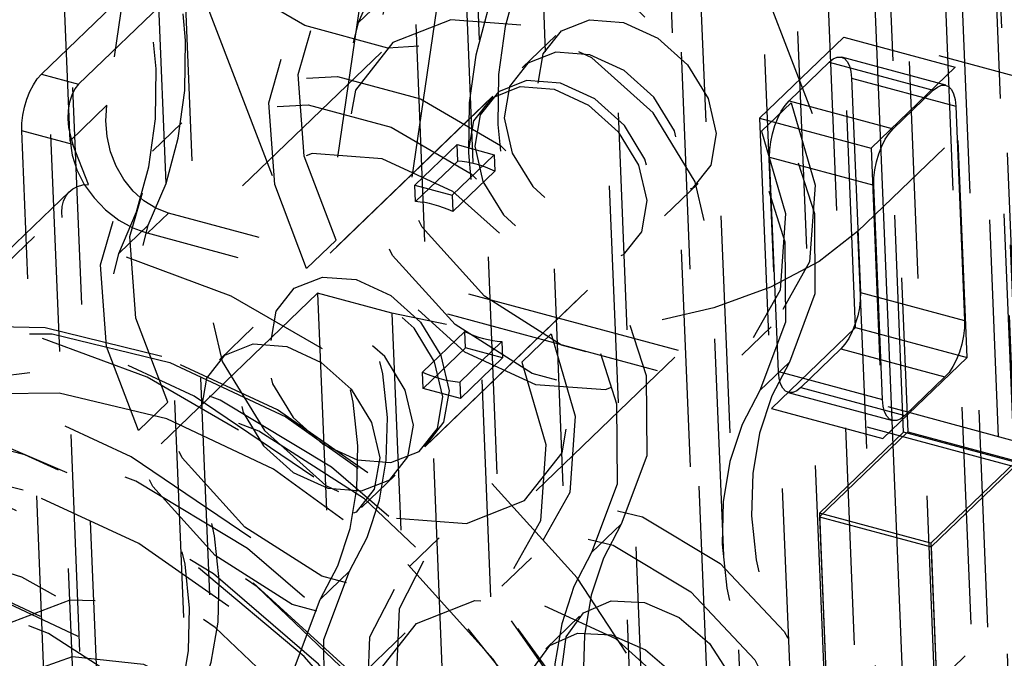
# Model space of a CAD drawing. Extents: x 5 to 370, y 0 to 186.
# Drawn here: x 331 to 331, y 42 to 43 of the extents above; entities that cross this region are included whole.
import ezdxf

# ---------------------------------------------------------------- set-up
doc = ezdxf.new("R2010")
doc.units = 0
doc.header["$MEASUREMENT"] = 0
doc.linetypes.add('HIDDEN', pattern=[0.075, 0.05, -0.025])
doc.layers.get('0').update_dxf_attribs({"linetype": 'CONTINUOUS'})

msp = doc.modelspace()

# ---------------------------------------------------------------- linework, layer by layer
at = {"color": 9, "linetype": 'HIDDEN'}
for p, q in [((331.11684, 41.65818), (330.44421, 58.12182)), ((330.44166, 58.1164), (331.11413, 41.65668)), ((330.43492, 58.11363), (331.10784, 41.64277)), ((330.45455, 57.42652), (331.10585, 41.48482)), ((330.64269, 52.63184), (331.29399, 36.69014)), ((330.58906, 52.62241), (331.24037, 36.68071)), ((330.56, 52.59443), (331.01483, 41.46159)), ((330.85777, 37.49179), (330.28293, 51.56192)), ((330.84758, 37.47012), (330.27274, 51.54026)), ((330.76294, 48.00877), (331.46135, 30.91406)), ((330.70932, 47.99934), (331.40773, 30.90463)), ((330.81431, 47.99494), (331.27785, 36.64884)), ((330.68025, 47.97136), (331.14191, 36.67142)), ((331.17078, 36.61773), (330.81119, 45.41908)), ((330.69318, 45.41426), (331.05276, 36.6129)), ((330.6483, 42.56305), (330.63055, 42.99752)), ((330.88851, 42.74208), (330.93971, 41.4888)), ((330.93988, 42.72824), (330.98766, 41.55851)), ((330.83263, 42.70938), (330.88497, 41.42825)), ((330.86307, 42.70394), (330.91404, 41.45623)), ((330.68296, 42.70062), (330.66525, 42.57937)), ((331.14524, 42.57609), (330.68296, 42.70062)), ((331.02318, 42.69976), (331.03424, 42.42905)), ((331.19513, 42.69852), (331.01103, 42.52131)), ((331.03223, 42.42886), (331.02131, 42.69622)), ((331.0856, 42.41521), (331.07454, 42.68592)), ((331.07267, 42.68239), (331.08359, 42.41502)), ((330.95756, 42.17213), (330.93708, 42.67344)), ((330.9542, 42.66883), (331.01103, 42.52131)), ((330.7859, 42.65448), (330.76229, 42.49282)), ((330.85032, 42.15327), (330.82983, 42.65459)), ((330.70021, 42.65369), (330.72069, 42.15238)), ((330.82014, 42.64526), (330.79654, 42.4836)), ((330.68835, 42.64495), (330.63505, 42.59365)), ((330.70883, 42.14364), (330.68835, 42.64495)), ((330.70547, 42.64034), (330.65217, 42.58904)), ((330.70547, 42.64034), (330.76229, 42.49282)), ((330.79474, 42.63044), (330.78118, 42.61738)), ((330.87207, 42.61145), (330.85656, 42.59652)), ((331.00466, 42.61073), (330.9659, 42.57342)), ((331.00466, 42.61073), (331.05602, 42.59689)), ((331.01012, 42.47704), (331.00466, 42.61073)), ((330.79171, 42.60378), (330.72776, 42.54222)), ((331.05168, 42.58856), (331.00374, 42.60147)), ((330.97953, 42.58145), (330.99794, 42.59918)), ((330.99794, 42.59918), (331.04588, 42.58626)), ((331.05602, 42.59689), (331.01726, 42.55958)), ((331.06148, 42.46321), (331.05602, 42.59689)), ((330.63505, 42.59365), (330.65217, 42.58904)), ((331.00831, 42.59179), (331.05625, 42.57888)), ((331.00831, 42.59179), (331.01234, 42.4932)), ((331.02747, 42.56854), (331.04588, 42.58626)), ((330.843, 42.58347), (330.7461, 42.4902)), ((330.66525, 42.57937), (330.6483, 42.56305)), ((330.84009, 42.58067), (330.74901, 42.493)), ((330.9804, 42.58042), (330.96683, 42.56737)), ((330.97953, 42.58145), (331.02747, 42.56854)), ((331.05625, 42.57888), (331.06028, 42.48029)), ((330.9659, 42.57342), (330.97136, 42.43974)), ((330.9659, 42.57342), (331.01726, 42.55958)), ((330.69978, 42.57129), (330.68621, 42.55824)), ((330.64959, 42.56127), (330.62605, 42.56762)), ((330.64516, 42.09973), (330.62605, 42.56762)), ((330.65669, 42.54283), (330.64959, 42.56127)), ((330.80715, 42.54256), (330.82653, 42.56122)), ((330.82684, 42.55365), (330.82653, 42.56122)), ((330.82653, 42.56122), (330.84365, 42.5566)), ((331.01726, 42.55958), (331.02272, 42.4259)), ((330.82427, 42.53795), (330.84365, 42.5566)), ((330.84365, 42.5566), (330.84396, 42.54904)), ((330.97052, 42.55542), (331.01846, 42.5425)), ((330.97455, 42.45683), (330.97052, 42.55542)), ((330.82684, 42.55365), (330.80746, 42.535)), ((330.82458, 42.53039), (330.84396, 42.54904)), ((330.55979, 42.44957), (330.65669, 42.54283)), ((330.80715, 42.54256), (330.82427, 42.53795)), ((330.80746, 42.535), (330.80715, 42.54256)), ((330.92209, 42.52845), (330.93759, 42.54337)), ((331.02249, 42.44391), (331.01846, 42.5425)), ((330.64798, 42.53968), (330.55108, 42.44641)), ((330.82427, 42.53795), (330.82458, 42.53039)), ((330.54761, 42.43684), (330.64451, 42.53011)), ((330.66094, 42.128), (330.64451, 42.53011)), ((330.6839, 42.52041), (330.69359, 42.52973)), ((331.12163, 42.41443), (330.69359, 42.52973)), ((330.67071, 42.51105), (330.68428, 42.52411)), ((331.11194, 42.4051), (330.6839, 42.52041)), ((331.01103, 42.52131), (331.02058, 42.28737)), ((330.75724, 42.50424), (330.7708, 42.5173)), ((330.81163, 42.42212), (330.90852, 42.51539)), ((330.81453, 42.42492), (330.90562, 42.51259)), ((330.76229, 42.49282), (330.5685, 42.30628)), ((330.76229, 42.49282), (330.77185, 42.25887)), ((330.79654, 42.4836), (330.76229, 42.49282)), ((331.01234, 42.4932), (331.06028, 42.48029)), ((330.79654, 42.4836), (330.80609, 42.24965)), ((330.95767, 42.46433), (330.97123, 42.47739)), ((330.73253, 42.47714), (330.71703, 42.46222)), ((330.81066, 42.45655), (330.83004, 42.4752)), ((330.83035, 42.46764), (330.83004, 42.4752)), ((330.85637, 42.46104), (330.86994, 42.4741)), ((330.97136, 42.43974), (331.01012, 42.47704)), ((331.01012, 42.47704), (331.06148, 42.46321)), ((330.84716, 42.47059), (330.82779, 42.45194)), ((330.84716, 42.47059), (330.84747, 42.46303)), ((330.81097, 42.44898), (330.83035, 42.46764)), ((330.84747, 42.46303), (330.83035, 42.46764)), ((331.00333, 42.46716), (330.98492, 42.44944)), ((331.00333, 42.46716), (331.05127, 42.45425)), ((331.20469, 42.46458), (331.02058, 42.28737)), ((330.82809, 42.44437), (330.84747, 42.46303)), ((330.86291, 42.40181), (330.92686, 42.46337)), ((330.96603, 42.448), (330.9796, 42.46106)), ((331.02272, 42.4259), (331.06148, 42.46321)), ((330.81097, 42.44898), (330.81066, 42.45655)), ((330.97455, 42.45683), (331.02249, 42.44391)), ((330.82779, 42.45194), (330.82809, 42.44437)), ((331.05127, 42.45425), (331.03286, 42.43653)), ((330.82809, 42.44437), (330.81097, 42.44898)), ((330.97912, 42.44715), (331.02706, 42.43423)), ((330.98492, 42.44944), (331.03286, 42.43653)), ((330.69328, 42.44269), (330.67972, 42.42963)), ((330.97136, 42.43974), (331.02272, 42.4259)), ((331.03223, 42.42886), (330.99347, 42.39155)), ((331.03424, 42.42905), (330.99354, 42.38988)), ((331.08359, 42.41502), (331.03223, 42.42886)), ((331.03424, 42.42905), (331.0856, 42.41521)), ((331.08359, 42.41502), (331.04483, 42.37771)), ((331.0856, 42.41521), (331.0449, 42.37604)), ((330.78256, 42.39414), (330.79806, 42.40906)), ((331.04483, 42.37771), (330.99347, 42.39155)), ((330.99347, 42.39155), (331.00166, 42.19102)), ((330.90208, 42.38644), (330.88851, 42.37338)), ((330.99354, 42.38988), (331.0449, 42.37604)), ((330.99354, 42.38988), (331.00166, 42.19102)), ((330.81834, 42.38022), (330.80478, 42.36716)), ((331.04483, 42.37771), (331.05303, 42.17719)), ((331.0449, 42.37604), (331.05303, 42.17719)), ((330.84721, 42.35801), (330.86077, 42.37107)), ((330.76347, 42.35178), (330.77703, 42.36484)), ((330.88299, 42.34408), (330.86749, 42.32916)), ((330.80264, 42.33641), (330.73868, 42.27485))]:
    msp.add_line(p, q, dxfattribs=at)
at = {"color": 7, "linetype": 'CONTINUOUS'}
msp.add_line((330.49385, 55.47865), (331.06709, 41.44751), dxfattribs=at)
at = {"color": 9, "linetype": 'HIDDEN', "flags": 128}
for points in [[(330.8729, 42.75565), (330.88756, 42.71705), (330.89033, 42.67938), (330.88091, 42.64651), (330.86028, 42.62177), (330.83053, 42.60769), (330.7947, 42.6057), (330.75643, 42.61601), (330.71964, 42.63756), (330.68806, 42.66816), (330.66492, 42.70469), (330.65258, 42.74343), (330.6523, 42.78042), (330.6641, 42.8119)], [(330.78118, 42.61738), (330.78936, 42.63663), (330.795, 42.65741), (330.79802, 42.67945), (330.79839, 42.70248), (330.79611, 42.72624), (330.7912, 42.75041), (330.78372, 42.77472), (330.77376, 42.79886)], [(330.97299, 42.7619), (330.96481, 42.74265), (330.95917, 42.72188), (330.95615, 42.69984), (330.95577, 42.6768), (330.95806, 42.65305), (330.96297, 42.62887), (330.97045, 42.60456), (330.9804, 42.58042)], [(330.95942, 42.74884), (330.95124, 42.72959), (330.9456, 42.70882), (330.94258, 42.68678), (330.94221, 42.66374), (330.94449, 42.63999), (330.9494, 42.61581), (330.95688, 42.5915), (330.96683, 42.56737)], [(330.68428, 42.52411), (330.69246, 42.54336), (330.6981, 42.56414), (330.70112, 42.58618), (330.70149, 42.60921), (330.69921, 42.63297), (330.6943, 42.65714), (330.68682, 42.68145), (330.67687, 42.70559)], [(330.67071, 42.51105), (330.6789, 42.53031), (330.68453, 42.55108), (330.68755, 42.57312), (330.68793, 42.59616), (330.68564, 42.61991), (330.68073, 42.64409), (330.67325, 42.66839), (330.6633, 42.69253)], [(330.7708, 42.5173), (330.75614, 42.55591), (330.75337, 42.59357), (330.76279, 42.62645), (330.78342, 42.65119), (330.81317, 42.66527), (330.849, 42.66726), (330.88727, 42.65695), (330.92406, 42.6354), (330.95564, 42.60479), (330.97878, 42.56826), (330.99112, 42.52953), (330.9914, 42.49253), (330.9796, 42.46106)], [(330.75724, 42.50424), (330.74257, 42.54285), (330.73981, 42.58051), (330.74922, 42.61339), (330.76985, 42.63813), (330.7996, 42.65221), (330.83544, 42.6542), (330.8737, 42.64389), (330.9105, 42.62234), (330.94207, 42.59174), (330.96521, 42.55521), (330.97755, 42.51647), (330.97783, 42.47948), (330.96603, 42.448)], [(330.86252, 42.65558), (330.85434, 42.63632), (330.84871, 42.61555), (330.84568, 42.59351), (330.84531, 42.57047), (330.84759, 42.54672), (330.85251, 42.52254), (330.85998, 42.49824), (330.86994, 42.4741)], [(330.84896, 42.64252), (330.84078, 42.62326), (330.83514, 42.60249), (330.83212, 42.58045), (330.83175, 42.55741), (330.83403, 42.53366), (330.83894, 42.50948), (330.84642, 42.48518), (330.85637, 42.46104)], [(330.9804, 42.58042), (330.99144, 42.54256), (330.98895, 42.50734), (330.97325, 42.47943), (330.94644, 42.46252), (330.91205, 42.45886), (330.87466, 42.46894), (330.8392, 42.49141), (330.81039, 42.5233), (330.79204, 42.56038), (330.78659, 42.59775), (330.79474, 42.63044)], [(330.85591, 42.61629), (330.82373, 42.61873), (330.79697, 42.60821), (330.7797, 42.58632), (330.77454, 42.5564), (330.78228, 42.52301), (330.80175, 42.49123), (330.82998, 42.46589), (330.86267, 42.45086), (330.89484, 42.44842), (330.92161, 42.45894), (330.93888, 42.48083), (330.94404, 42.51074), (330.93629, 42.54413), (330.91683, 42.57592), (330.8886, 42.60126), (330.85591, 42.61629)], [(330.90319, 42.61751), (330.91904, 42.61023), (330.93273, 42.59794), (330.94217, 42.58253), (330.94592, 42.56634), (330.94342, 42.55184), (330.93504, 42.54122), (330.92207, 42.53612), (330.90647, 42.5373), (330.89062, 42.54459), (330.87693, 42.55688), (330.86749, 42.57229), (330.86374, 42.58848), (330.86624, 42.60298), (330.87462, 42.6136), (330.88759, 42.6187), (330.90319, 42.61751)], [(330.96683, 42.56737), (330.97788, 42.5295), (330.97538, 42.49428), (330.95969, 42.46637), (330.93287, 42.44946), (330.89849, 42.4458), (330.86109, 42.45588), (330.82564, 42.47835), (330.79683, 42.51024), (330.77848, 42.54733), (330.77302, 42.58469), (330.78118, 42.61738)], [(330.88769, 42.60259), (330.87209, 42.60377), (330.85911, 42.59867), (330.85074, 42.58806), (330.84824, 42.57356), (330.85199, 42.55737), (330.86143, 42.54196), (330.87512, 42.52967), (330.89097, 42.52238), (330.90657, 42.5212), (330.91954, 42.5263), (330.92792, 42.53691), (330.93042, 42.55142), (330.92666, 42.56761), (330.91722, 42.58302), (330.90354, 42.5953), (330.88769, 42.60259)], [(330.99794, 42.59918), (330.99984, 42.60067), (331.0017, 42.60147), (331.00344, 42.60154), (331.00499, 42.60088), (331.0063, 42.5995), (331.00731, 42.59748), (331.00799, 42.59487), (331.00831, 42.59179)], [(330.62605, 42.56762), (330.6261, 42.57106), (330.62652, 42.57472), (330.6273, 42.57847), (330.6284, 42.58216), (330.62978, 42.58566), (330.6314, 42.58881), (330.63318, 42.59151), (330.63505, 42.59365)], [(330.69328, 42.44269), (330.67862, 42.48129), (330.67585, 42.51896), (330.68527, 42.55183), (330.7059, 42.57657), (330.73565, 42.59065), (330.77149, 42.59264), (330.80975, 42.58233), (330.84655, 42.56078), (330.87812, 42.53018), (330.90126, 42.49365), (330.9136, 42.45491), (330.91388, 42.41792), (330.90208, 42.38644)], [(330.87412, 42.58953), (330.85852, 42.59072), (330.84555, 42.58561), (330.83717, 42.575), (330.83467, 42.5605), (330.83842, 42.54431), (330.84786, 42.5289), (330.86155, 42.51661), (330.8774, 42.50932), (330.893, 42.50814), (330.90598, 42.51324), (330.91435, 42.52385), (330.91685, 42.53836), (330.9131, 42.55455), (330.90366, 42.56996), (330.88997, 42.58225), (330.87412, 42.58953)], [(330.65217, 42.58904), (330.65042, 42.58687), (330.64901, 42.58407), (330.64799, 42.58075), (330.6474, 42.57705), (330.64727, 42.57309), (330.64761, 42.56904), (330.64839, 42.56505), (330.64959, 42.56127)], [(330.87122, 42.58674), (330.88707, 42.57945), (330.90075, 42.56716), (330.91019, 42.55175), (330.91395, 42.53556), (330.91144, 42.52106), (330.90307, 42.51045), (330.89009, 42.50534), (330.87449, 42.50653), (330.85864, 42.51381), (330.84496, 42.5261), (330.83552, 42.54151), (330.83176, 42.5577), (330.83426, 42.57221), (330.84264, 42.58282), (330.85562, 42.58792), (330.87122, 42.58674)], [(331.04588, 42.58626), (331.04778, 42.58776), (331.04964, 42.58856), (331.05138, 42.58863), (331.05293, 42.58796), (331.05424, 42.58659), (331.05525, 42.58456), (331.05593, 42.58196), (331.05625, 42.57888)], [(330.67972, 42.42963), (330.66506, 42.46824), (330.66229, 42.5059), (330.6717, 42.53877), (330.69234, 42.56351), (330.72209, 42.5776), (330.75792, 42.57958), (330.79618, 42.56928), (330.83298, 42.54772), (330.86456, 42.51712), (330.88769, 42.48059), (330.90003, 42.44185), (330.90032, 42.40486), (330.88851, 42.37338)], [(330.69359, 42.52973), (330.68774, 42.53195), (330.68224, 42.53533), (330.67726, 42.53976), (330.67296, 42.54512), (330.66947, 42.55124), (330.66689, 42.55793), (330.6653, 42.56499), (330.66475, 42.57222), (330.66525, 42.57937)], [(330.97052, 42.55542), (330.97058, 42.55886), (330.971, 42.56252), (330.97178, 42.56627), (330.97288, 42.56996), (330.97426, 42.57346), (330.97587, 42.57661), (330.97765, 42.57931), (330.97953, 42.58145)], [(331.01846, 42.5425), (331.01852, 42.54594), (331.01894, 42.54961), (331.01972, 42.55336), (331.02082, 42.55705), (331.0222, 42.56054), (331.02381, 42.5637), (331.02559, 42.5664), (331.02747, 42.56854)], [(330.6483, 42.56305), (330.64922, 42.55635), (330.65143, 42.54956), (330.65483, 42.54293), (330.65929, 42.53672), (330.66465, 42.53116), (330.6707, 42.52648), (330.6772, 42.52285), (330.6839, 42.52041)], [(330.79871, 42.3893), (330.83089, 42.38686), (330.85765, 42.39738), (330.87493, 42.41927), (330.88009, 42.44919), (330.87234, 42.48258), (330.85287, 42.51436), (330.82465, 42.5397), (330.79196, 42.55473), (330.75978, 42.55717), (330.73302, 42.54665), (330.71574, 42.52476), (330.71058, 42.49485), (330.71833, 42.46145), (330.7378, 42.42967), (330.76602, 42.40433), (330.79871, 42.3893)], [(330.84396, 42.54904), (330.84182, 42.55), (330.83968, 42.55085), (330.83752, 42.55159), (330.83536, 42.55223), (330.83321, 42.55275), (330.83107, 42.55317), (330.82894, 42.55347), (330.82684, 42.55365)], [(330.64451, 42.53011), (330.64463, 42.53279), (330.64521, 42.53527), (330.64624, 42.53749), (330.64768, 42.53938), (330.6495, 42.5409), (330.65165, 42.54199), (330.65407, 42.54265), (330.65669, 42.54283)], [(330.82458, 42.53039), (330.82244, 42.53134), (330.8203, 42.53219), (330.81814, 42.53294), (330.81598, 42.53357), (330.81383, 42.5341), (330.81169, 42.53451), (330.80956, 42.53481), (330.80746, 42.535)], [(330.68497, 41.94583), (330.74523, 41.93574), (330.80235, 41.9385), (330.85383, 41.954), (330.89743, 41.98156), (330.93123, 42.01997), (330.95376, 42.06755), (330.96404, 42.12224), (330.96162, 42.18162), (330.94659, 42.24312), (330.91963, 42.30404), (330.8819, 42.36172), (330.83505, 42.41364), (330.78114, 42.45753), (330.72252, 42.49148), (330.66175, 42.51399), (330.60149, 42.52408), (330.54437, 42.52132), (330.49289, 42.50582), (330.44929, 42.47826), (330.41549, 42.43985), (330.39296, 42.39226), (330.38268, 42.33758), (330.3851, 42.27819), (330.40013, 42.21669), (330.42709, 42.15577), (330.46482, 42.09809), (330.51167, 42.04617), (330.56558, 42.00228), (330.6242, 41.96834), (330.68497, 41.94583)], [(330.86994, 42.4741), (330.88098, 42.43624), (330.87849, 42.40101), (330.86279, 42.3731), (330.83597, 42.35619), (330.80159, 42.35254), (330.76419, 42.36261), (330.72874, 42.38508), (330.69993, 42.41697), (330.68158, 42.45406), (330.67612, 42.49142), (330.68428, 42.52411)], [(331.01103, 42.52131), (330.99327, 42.50746), (330.97093, 42.49557), (330.94488, 42.48608), (330.91609, 42.47936), (330.8857, 42.47567), (330.85485, 42.47515), (330.82475, 42.47783), (330.79654, 42.4836)], [(330.77703, 42.36484), (330.78516, 42.38039), (330.79082, 42.39754), (330.79392, 42.41603), (330.79442, 42.43555), (330.7923, 42.45577), (330.7876, 42.47636), (330.78039, 42.49698), (330.7708, 42.5173)], [(330.85637, 42.46104), (330.86741, 42.42318), (330.86492, 42.38796), (330.84923, 42.36004), (330.82241, 42.34314), (330.78802, 42.33948), (330.75063, 42.34955), (330.71517, 42.37202), (330.68636, 42.40391), (330.66801, 42.441), (330.66256, 42.47836), (330.67071, 42.51105)], [(330.78013, 42.49906), (330.79598, 42.49177), (330.80967, 42.47949), (330.81911, 42.46408), (330.82286, 42.44789), (330.82036, 42.43338), (330.81198, 42.42277), (330.79901, 42.41767), (330.78341, 42.41885), (330.76756, 42.42614), (330.75387, 42.43843), (330.74443, 42.45384), (330.74068, 42.47003), (330.74318, 42.48453), (330.75156, 42.49514), (330.76453, 42.50025), (330.78013, 42.49906)], [(330.76347, 42.35178), (330.77159, 42.36733), (330.77725, 42.38449), (330.78036, 42.40298), (330.78085, 42.42249), (330.77874, 42.44271), (330.77403, 42.4633), (330.76683, 42.48393), (330.75724, 42.50424)], [(330.7805, 42.41605), (330.7961, 42.41487), (330.80908, 42.41997), (330.81745, 42.43059), (330.81995, 42.44509), (330.8162, 42.46128), (330.80676, 42.47669), (330.79307, 42.48898), (330.77722, 42.49626), (330.76162, 42.49745), (330.74865, 42.49235), (330.74027, 42.48173), (330.73777, 42.46723), (330.74153, 42.45104), (330.75097, 42.43563), (330.76465, 42.42334), (330.7805, 42.41605)], [(330.6372, 41.88249), (330.69899, 41.87193), (330.75774, 41.87412), (330.81105, 41.88897), (330.85675, 41.91587), (330.89295, 41.95371), (330.91818, 42.00096), (330.9314, 42.05566), (330.93208, 42.1156), (330.92018, 42.1783), (330.89619, 42.2412), (330.86109, 42.30174), (330.81633, 42.35742), (330.76373, 42.40598), (330.70545, 42.44541), (330.64386, 42.47412), (330.58151, 42.49092), (330.52093, 42.49512), (330.4646, 42.48656), (330.41484, 42.46558), (330.37368, 42.43304), (330.34281, 42.39027), (330.32348, 42.33904), (330.3165, 42.28142), (330.32214, 42.21979), (330.34018, 42.15666), (330.36987, 42.09462), (330.41001, 42.03621), (330.45894, 41.98383), (330.51467, 41.9396), (330.57491, 41.90536), (330.6372, 41.88249)], [(331.01234, 42.4932), (331.01229, 42.48976), (331.01187, 42.4861), (331.01109, 42.48235), (331.00999, 42.47865), (331.0086, 42.47516), (331.00699, 42.472), (331.00521, 42.4693), (331.00333, 42.46716)], [(330.64621, 41.90852), (330.70647, 41.89843), (330.76359, 41.90119), (330.81507, 41.91669), (330.85867, 41.94425), (330.89247, 41.98266), (330.91501, 42.03025), (330.92528, 42.08493), (330.92286, 42.14432), (330.90783, 42.20582), (330.88087, 42.26674), (330.84314, 42.32442), (330.79629, 42.37634), (330.74238, 42.42023), (330.68376, 42.45417), (330.62299, 42.47668), (330.56273, 42.48677), (330.50561, 42.48401), (330.45413, 42.46851), (330.41053, 42.44095), (330.37673, 42.40254), (330.3542, 42.35496), (330.34392, 42.30027), (330.34634, 42.24089), (330.36137, 42.17939), (330.38834, 42.11847), (330.42606, 42.06079), (330.47291, 42.00887), (330.52682, 41.96498), (330.58544, 41.93103), (330.64621, 41.90852)], [(330.76694, 42.403), (330.78254, 42.40181), (330.79551, 42.40692), (330.80389, 42.41753), (330.80639, 42.43203), (330.80263, 42.44822), (330.79319, 42.46363), (330.77951, 42.47592), (330.76366, 42.48321), (330.74806, 42.48439), (330.73508, 42.47929), (330.72671, 42.46868), (330.72421, 42.45417), (330.72796, 42.43798), (330.7374, 42.42257), (330.75109, 42.41029), (330.76694, 42.403)], [(330.6906, 42.46374), (330.6368, 42.47694), (330.58513, 42.47803), (330.53817, 42.46696), (330.49829, 42.44429), (330.46747, 42.41115), (330.44727, 42.36919), (330.4387, 42.32054), (330.44218, 42.26762), (330.45755, 42.21309), (330.48404, 42.15969), (330.52031, 42.11008), (330.56454, 42.06677), (330.61452, 42.03192), (330.66775, 42.00727), (330.72154, 41.99407), (330.77322, 41.99298), (330.82017, 42.00405), (330.86006, 42.02672), (330.89088, 42.05987), (330.91108, 42.10182), (330.91965, 42.15047), (330.91616, 42.20339), (330.90079, 42.25792), (330.87431, 42.31132), (330.83804, 42.36093), (330.79381, 42.40424), (330.74383, 42.43909), (330.6906, 42.46374)], [(331.06028, 42.48029), (331.06023, 42.47685), (331.05981, 42.47318), (331.05903, 42.46943), (331.05793, 42.46574), (331.05654, 42.46225), (331.05493, 42.45909), (331.05315, 42.45639), (331.05127, 42.45425)], [(330.69415, 42.46097), (330.74773, 42.43594), (330.79782, 42.40031), (330.84173, 42.35599), (330.87708, 42.30538), (330.90197, 42.2512), (330.91506, 42.19638), (330.91564, 42.14387), (330.90368, 42.0965), (330.87983, 42.05682), (330.84537, 42.02698), (330.80216, 42.00858), (330.75252, 42.00262), (330.69915, 42.00941), (330.6449, 42.02859), (330.59271, 42.05913), (330.54539, 42.09938), (330.5055, 42.14716), (330.47517, 42.19991), (330.45605, 42.25478), (330.44917, 42.30882), (330.4549, 42.3591), (330.47293, 42.40292), (330.50228, 42.43791), (330.54138, 42.4622), (330.58812, 42.47446), (330.63997, 42.47405), (330.69415, 42.46097)], [(330.83004, 42.4752), (330.83218, 42.47425), (330.83433, 42.4734), (330.83648, 42.47265), (330.83864, 42.47202), (330.84079, 42.47149), (330.84294, 42.47108), (330.84506, 42.47078), (330.84716, 42.47059)], [(330.68292, 41.99596), (330.73602, 41.98746), (330.78597, 41.99112), (330.83028, 42.00674), (330.86672, 42.03356), (330.89347, 42.07023), (330.90918, 42.1149), (330.91306, 42.16534), (330.90492, 42.21901), (330.88517, 42.27324), (330.85481, 42.32529), (330.81534, 42.37256), (330.76875, 42.41267), (330.71738, 42.44362), (330.6638, 42.46385), (330.6107, 42.47236), (330.56075, 42.4687), (330.51644, 42.45307), (330.48, 42.42626), (330.45325, 42.38959), (330.43754, 42.34492), (330.43366, 42.29448), (330.4418, 42.2408), (330.46155, 42.18658), (330.49191, 42.13453), (330.53138, 42.08726), (330.57797, 42.04715), (330.62934, 42.0162), (330.68292, 41.99596)], [(330.74815, 42.46828), (330.764, 42.461), (330.77769, 42.44871), (330.78713, 42.4333), (330.79088, 42.41711), (330.78838, 42.4026), (330.78001, 42.39199), (330.76703, 42.38689), (330.75143, 42.38807), (330.73558, 42.39536), (330.7219, 42.40765), (330.71246, 42.42306), (330.7087, 42.43925), (330.7112, 42.45375), (330.71958, 42.46436), (330.73255, 42.46947), (330.74815, 42.46828)], [(330.60813, 41.85451), (330.66992, 41.84395), (330.72867, 41.84614), (330.78198, 41.86099), (330.82768, 41.88789), (330.86388, 41.92573), (330.88911, 41.97298), (330.90233, 42.02768), (330.90301, 42.08761), (330.89111, 42.15032), (330.86712, 42.21322), (330.83203, 42.27376), (330.78726, 42.32944), (330.73466, 42.378), (330.67638, 42.41743), (330.61479, 42.44614), (330.55244, 42.46294), (330.49186, 42.46714), (330.43553, 42.45858), (330.38577, 42.43759), (330.34461, 42.40506), (330.31374, 42.36229), (330.29441, 42.31106), (330.28743, 42.25344), (330.29307, 42.19181), (330.31111, 42.12868), (330.3408, 42.06664), (330.38094, 42.00823), (330.42987, 41.95585), (330.4856, 41.91162), (330.54584, 41.87738), (330.60813, 41.85451)], [(330.9796, 42.46106), (330.97147, 42.44551), (330.96581, 42.42835), (330.96271, 42.40986), (330.96221, 42.39035), (330.96433, 42.37013), (330.96903, 42.34954), (330.97624, 42.32891), (330.98583, 42.30859)], [(330.54563, 42.43229), (330.51453, 42.40226), (330.49462, 42.36257), (330.48716, 42.31572), (330.49262, 42.26465), (330.51065, 42.21256), (330.54012, 42.16274), (330.57919, 42.11831), (330.62539, 42.08207), (330.67582, 42.05628), (330.72731, 42.04258), (330.77663, 42.04182), (330.82068, 42.05405), (330.85669, 42.07851), (330.8824, 42.11364), (330.8962, 42.15726), (330.8972, 42.20661), (330.88537, 42.2586), (330.86142, 42.30996), (330.82688, 42.35746), (330.78391, 42.39811), (330.73521, 42.42937), (330.68385, 42.44927), (330.63304, 42.45656), (330.58598, 42.45078), (330.54563, 42.43229)], [(330.81066, 42.45655), (330.8128, 42.45559), (330.81495, 42.45474), (330.8171, 42.454), (330.81926, 42.45336), (330.82141, 42.45284), (330.82356, 42.45242), (330.82568, 42.45212), (330.82779, 42.45194)], [(330.98492, 42.44944), (330.98302, 42.44794), (330.98116, 42.44715), (330.97943, 42.44708), (330.97787, 42.44774), (330.97656, 42.44911), (330.97555, 42.45114), (330.97487, 42.45374), (330.97455, 42.45683)], [(330.69285, 42.43498), (330.64321, 42.44675), (330.59588, 42.44645), (330.55362, 42.43411), (330.51888, 42.41045), (330.49368, 42.37684), (330.47949, 42.33523), (330.47713, 42.28804), (330.48673, 42.23801), (330.50775, 42.18806), (330.53895, 42.14108), (330.57853, 42.0998), (330.62418, 42.06663), (330.67325, 42.04349), (330.72289, 42.03173), (330.77022, 42.03202), (330.81248, 42.04436), (330.84722, 42.06802), (330.87242, 42.10163), (330.88661, 42.14324), (330.88897, 42.19043), (330.87937, 42.24046), (330.85835, 42.29041), (330.82715, 42.33739), (330.78757, 42.37867), (330.74192, 42.41184), (330.69285, 42.43498)], [(330.96603, 42.448), (330.95791, 42.43245), (330.95225, 42.41529), (330.94914, 42.3968), (330.94864, 42.37729), (330.95076, 42.35707), (330.95547, 42.33648), (330.96267, 42.31585), (330.97226, 42.29554)], [(330.69951, 42.29022), (330.70764, 42.30577), (330.7133, 42.32293), (330.71641, 42.34142), (330.7169, 42.36093), (330.71478, 42.38115), (330.71008, 42.40174), (330.70288, 42.42237), (330.69328, 42.44269)], [(331.03286, 42.43653), (331.03096, 42.43503), (331.0291, 42.43423), (331.02737, 42.43416), (331.02581, 42.43483), (331.0245, 42.4362), (331.02349, 42.43823), (331.02281, 42.44083), (331.02249, 42.44391)], [(330.87375, 42.1043), (330.86549, 42.16017), (330.84553, 42.21669), (330.8148, 42.27121), (330.77474, 42.32117), (330.72721, 42.36426), (330.67445, 42.39844), (330.61892, 42.42213), (330.56322, 42.43422), (330.50995, 42.43413), (330.4616, 42.42188), (330.42044, 42.39803), (330.38838, 42.36371), (330.36693, 42.32051), (330.35709, 42.27047), (330.35932, 42.2159), (330.37351, 42.15938), (330.39901, 42.10353), (330.43462, 42.05098), (330.47867, 42.00418), (330.52911, 41.96532), (330.58357, 41.93621), (330.63951, 41.91822), (330.69432, 41.91219), (330.74543, 41.91839), (330.79045, 41.93655), (330.82728, 41.9658), (330.85419, 42.00479), (330.86993, 42.05169), (330.87375, 42.1043)], [(330.62746, 42.41843), (330.5718, 42.43229), (330.51817, 42.43408), (330.46908, 42.4237), (330.42682, 42.40164), (330.39337, 42.36894), (330.37029, 42.32712), (330.35867, 42.27814), (330.35904, 42.22428), (330.37139, 42.16807), (330.39515, 42.11214), (330.42919, 42.0591), (330.47193, 42.01143), (330.52137, 41.97135), (330.5752, 41.94075), (330.6309, 41.92105), (330.68587, 41.91318), (330.73753, 41.9175), (330.78348, 41.93382), (330.82156, 41.96136), (330.84999, 41.99884), (330.86744, 42.04451), (330.8731, 42.09623), (330.8667, 42.15159), (330.84854, 42.20799), (330.81947, 42.2628), (330.78085, 42.31345), (330.73449, 42.35758), (330.68255, 42.39313), (330.62746, 42.41843)], [(330.64416, 41.95866), (330.69726, 41.95015), (330.74721, 41.95381), (330.79152, 41.96944), (330.82796, 41.99626), (330.85471, 42.03292), (330.87042, 42.07759), (330.8743, 42.12803), (330.86616, 42.18171), (330.84642, 42.23593), (330.81605, 42.28798), (330.77658, 42.33525), (330.72999, 42.37536), (330.67862, 42.40631), (330.62504, 42.42655), (330.57194, 42.43505), (330.52199, 42.4314), (330.49328, 42.42291)], [(330.5976, 42.41923), (330.54226, 42.4283), (330.48999, 42.42515), (330.44324, 42.40993), (330.40419, 42.38334), (330.37466, 42.34663), (330.35604, 42.30152), (330.34919, 42.25011), (330.35445, 42.19481), (330.37155, 42.13821), (330.39971, 42.08295), (330.4376, 42.03161), (330.48345, 41.9866), (330.53512, 41.95003), (330.5902, 41.92359), (330.64611, 41.90853), (330.70022, 41.90555), (330.75003, 41.91479), (330.79318, 41.93582), (330.82768, 41.96766), (330.85189, 42.00881), (330.8647, 42.05736), (330.8655, 42.11102), (330.85426, 42.1673), (330.83149, 42.22357), (330.79828, 42.27718), (330.75616, 42.32563), (330.7071, 42.36667), (330.65341, 42.39836), (330.5976, 42.41923)], [(330.68595, 42.27717), (330.69407, 42.29271), (330.69974, 42.30987), (330.70284, 42.32836), (330.70334, 42.34787), (330.70122, 42.36809), (330.69652, 42.38869), (330.68931, 42.40931), (330.67972, 42.42963)], [(330.36635, 42.24099), (330.37479, 42.18526), (330.3953, 42.12896), (330.42683, 42.07492), (330.46781, 42.02584), (330.51618, 41.98419), (330.56952, 41.95206), (330.62515, 41.93105), (330.68028, 41.92222), (330.73215, 41.92601), (330.77815, 41.94224), (330.81599, 41.97009), (330.84376, 42.00815), (330.86006, 42.05454), (330.8641, 42.1069), (330.85565, 42.16264), (330.83514, 42.21893), (330.80361, 42.27298), (330.76263, 42.32205), (330.71426, 42.3637), (330.66093, 42.39584), (330.6053, 42.41685), (330.55017, 42.42568), (330.4983, 42.42188), (330.45229, 42.40566), (330.41446, 42.37781), (330.38669, 42.33974), (330.37038, 42.29336), (330.36635, 42.24099)], [(330.60808, 42.39977), (330.55242, 42.41364), (330.49879, 42.41542), (330.4497, 42.40504), (330.40744, 42.38299), (330.37399, 42.35029), (330.35091, 42.30846), (330.33929, 42.25948), (330.33966, 42.20563), (330.35201, 42.14942), (330.37577, 42.09349), (330.40981, 42.04044), (330.45255, 41.99277), (330.50199, 41.9527), (330.55582, 41.9221), (330.61152, 41.9024), (330.66649, 41.89453), (330.71815, 41.89885), (330.7641, 41.91516), (330.80218, 41.9427), (330.83061, 41.98019), (330.84806, 42.02585), (330.85372, 42.07758), (330.84732, 42.13293), (330.82916, 42.18933), (330.80009, 42.24414), (330.76147, 42.2948), (330.71511, 42.33893), (330.66317, 42.37447), (330.60808, 42.39977)], [(330.62665, 42.40218), (330.57285, 42.41538), (330.52118, 42.41647), (330.47422, 42.40541), (330.43434, 42.38273), (330.40352, 42.34959), (330.38332, 42.30764), (330.37475, 42.25898), (330.37823, 42.20606), (330.3936, 42.15153), (330.42008, 42.09813), (330.45635, 42.04853), (330.50059, 42.00521), (330.55057, 41.97036), (330.60379, 41.94571), (330.65759, 41.93251), (330.70926, 41.93142), (330.75622, 41.94249), (330.79611, 41.96516), (330.82692, 41.99831), (330.84712, 42.04026), (330.8557, 42.08891), (330.85221, 42.14183), (330.83684, 42.19636), (330.81036, 42.24977), (330.77409, 42.29937), (330.72986, 42.34268), (330.67987, 42.37754), (330.62665, 42.40218)], [(330.81057, 42.27428), (330.79852, 42.31214), (330.79995, 42.34774), (330.81467, 42.37637), (330.84073, 42.39423), (330.87469, 42.39896), (330.91203, 42.38992), (330.9478, 42.36833), (330.97728, 42.33703), (330.99655, 42.30018), (331.00306, 42.26265), (330.99594, 42.22943)], [(330.90208, 42.38644), (330.89395, 42.37089), (330.88829, 42.35374), (330.88519, 42.33525), (330.88469, 42.31573), (330.88681, 42.29551), (330.89151, 42.27492), (330.89872, 42.2543), (330.90831, 42.23398)], [(330.43402, 42.3574), (330.40194, 42.32721), (330.38031, 42.28774), (330.3703, 42.24114), (330.37245, 42.18991), (330.38664, 42.13681), (330.41211, 42.08471), (330.44749, 42.03642), (330.49086, 41.99453), (330.53989, 41.96131), (330.59194, 41.93855), (330.6442, 41.92747), (330.69385, 41.92868), (330.73822, 41.9421), (330.77491, 41.96701), (330.80195, 42.00208), (330.81788, 42.0454), (330.82183, 42.09465), (330.81361, 42.14717), (330.79364, 42.20013), (330.76301, 42.25066), (330.72337, 42.29606), (330.67685, 42.33387), (330.62597, 42.36205), (330.57346, 42.37909), (330.52216, 42.38406), (330.47483, 42.3767), (330.43402, 42.3574)], [(330.797, 42.26122), (330.78495, 42.29908), (330.78638, 42.33468), (330.8011, 42.36331), (330.82717, 42.38117), (330.86112, 42.3859), (330.89846, 42.37687), (330.93424, 42.35527), (330.96372, 42.32397), (330.98298, 42.28712), (330.98949, 42.2496), (330.98237, 42.21638)], [(330.88851, 42.37338), (330.88039, 42.35784), (330.87473, 42.34068), (330.87162, 42.32219), (330.87113, 42.30267), (330.87325, 42.28246), (330.87795, 42.26186), (330.88515, 42.24124), (330.89474, 42.22092)], [(330.58572, 41.95305), (330.53501, 41.97696), (330.48785, 42.01123), (330.44696, 42.05388), (330.41472, 42.10242), (330.39301, 42.15403), (330.38308, 42.20572), (330.38553, 42.25447), (330.40019, 42.29746), (330.42622, 42.33219), (330.46212, 42.35664), (330.50578, 42.36939), (330.55468, 42.36969), (330.60597, 42.35754), (330.65667, 42.33363), (330.70384, 42.29935), (330.74473, 42.25671), (330.77696, 42.20817), (330.79868, 42.15656), (330.8086, 42.10487), (330.80616, 42.05611), (330.79149, 42.01312), (330.76546, 41.97839), (330.72957, 41.95395), (330.6859, 41.9412), (330.63701, 41.9409), (330.58572, 41.95305)], [(330.58992, 41.96328), (330.63956, 41.95151), (330.68689, 41.95181), (330.72915, 41.96415), (330.76389, 41.98781), (330.78908, 42.02142), (330.80328, 42.06303), (330.80564, 42.11022), (330.79603, 42.16025), (330.77502, 42.2102), (330.74382, 42.25718), (330.70424, 42.29846), (330.65859, 42.33163), (330.60952, 42.35477), (330.55988, 42.36653), (330.51255, 42.36624), (330.47029, 42.3539), (330.43555, 42.33024), (330.41035, 42.29663), (330.39616, 42.25502), (330.3938, 42.20783), (330.4034, 42.1578), (330.42441, 42.10785), (330.45562, 42.06087), (330.49519, 42.01959), (330.54084, 41.98642), (330.58992, 41.96328)], [(330.98583, 42.30859), (331.00049, 42.26999), (331.00326, 42.23233), (330.99384, 42.19945), (330.97321, 42.17471), (330.94346, 42.16063), (330.90763, 42.15864), (330.86936, 42.16895), (330.83257, 42.1905), (330.80099, 42.2211), (330.77785, 42.25763), (330.76552, 42.29637), (330.76523, 42.33336), (330.77703, 42.36484)], [(330.44873, 42.33903), (330.41763, 42.30899), (330.39772, 42.2693), (330.39026, 42.22245), (330.39572, 42.17138), (330.41375, 42.1193), (330.44323, 42.06947), (330.48229, 42.02504), (330.52849, 41.9888), (330.57892, 41.96302), (330.63041, 41.94931), (330.67973, 41.94855), (330.72378, 41.96078), (330.75979, 41.98524), (330.7855, 42.02037), (330.7993, 42.06399), (330.80031, 42.11334), (330.78847, 42.16533), (330.76453, 42.21669), (330.72998, 42.26419), (330.68701, 42.30484), (330.63832, 42.33611), (330.58695, 42.35601), (330.53614, 42.36329), (330.48908, 42.35751), (330.44873, 42.33903)], [(330.61919, 42.34043), (330.59905, 42.31821), (330.59022, 42.28758), (330.59376, 42.25226), (330.60923, 42.21648), (330.63477, 42.18458), (330.66731, 42.16039), (330.70291, 42.14684), (330.73729, 42.14556), (330.76629, 42.1567), (330.78643, 42.17892), (330.79526, 42.20954), (330.79172, 42.24487), (330.77625, 42.28064), (330.75071, 42.31255), (330.71817, 42.33674), (330.68257, 42.35029), (330.64819, 42.35157), (330.61919, 42.34043)], [(330.97226, 42.29554), (330.98693, 42.25693), (330.98969, 42.21927), (330.98028, 42.18639), (330.95965, 42.16165), (330.9299, 42.14757), (330.89406, 42.14558), (330.8558, 42.15589), (330.819, 42.17744), (330.78743, 42.20804), (330.76429, 42.24458), (330.75195, 42.28331), (330.75167, 42.3203), (330.76347, 42.35178)], [(330.86683, 42.34892), (330.89952, 42.33389), (330.92775, 42.30855), (330.94722, 42.27677), (330.95496, 42.24338), (330.9498, 42.21346), (330.93253, 42.19157), (330.90577, 42.18105), (330.87359, 42.18349), (330.8409, 42.19852), (330.81267, 42.22386), (330.79321, 42.25565), (330.78546, 42.28904), (330.79062, 42.31895), (330.80789, 42.34084), (330.83466, 42.35136), (330.86683, 42.34892)], [(330.91295, 42.35045), (330.92886, 42.34357), (330.94278, 42.33159), (330.95259, 42.31633), (330.95678, 42.30012), (330.95473, 42.28541), (330.94675, 42.27446), (330.93405, 42.26892), (330.91856, 42.26964), (330.90264, 42.27651), (330.88873, 42.28849), (330.87892, 42.30375), (330.87473, 42.31997), (330.87678, 42.33468), (330.88476, 42.34563), (330.89746, 42.35117), (330.91295, 42.35045)], [(330.89745, 42.33552), (330.91336, 42.32865), (330.92728, 42.31667), (330.93708, 42.30141), (330.94128, 42.28519), (330.93923, 42.27049), (330.93124, 42.25953), (330.91854, 42.25399), (330.90305, 42.25472), (330.88714, 42.26159), (330.87322, 42.27357), (330.86342, 42.28883), (330.85922, 42.30505), (330.86127, 42.31975), (330.86926, 42.33071), (330.88196, 42.33625), (330.89745, 42.33552)], [(330.62176, 42.31579), (330.64933, 42.32552), (330.68204, 42.32211), (330.7149, 42.30608), (330.74291, 42.27988), (330.76181, 42.24749), (330.76872, 42.21384), (330.76259, 42.18406), (330.74434, 42.16268), (330.71677, 42.15295), (330.68406, 42.15636), (330.6512, 42.17239), (330.62319, 42.19859), (330.60429, 42.23098), (330.59738, 42.26463), (330.60351, 42.29441), (330.62176, 42.31579)]]:
    msp.add_lwpolyline(points, dxfattribs=at)

doc.saveas('drawing.dxf')
